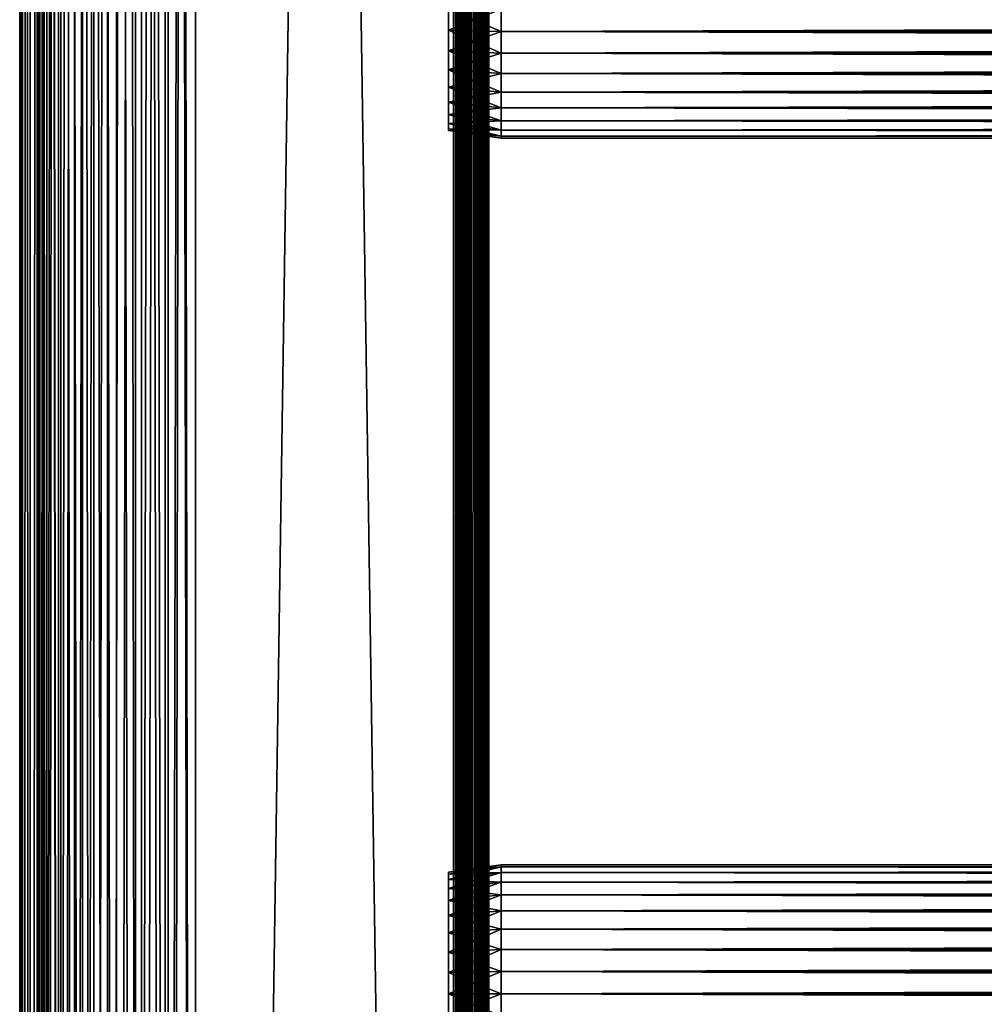
# Model space of a CAD drawing. Extents: x 0 to 658, y 0 to 1505.
# Drawn here: x 0 to 82, y 450 to 534 of the extents above; entities that cross this region are included whole.
import ezdxf

# ---------------------------------------------------------------- set-up
doc = ezdxf.new("R2010")
doc.units = 0
doc.header["$MEASUREMENT"] = 0
doc.layers.get('0').update_dxf_attribs({"linetype": 'CONTINUOUS'})

msp = doc.modelspace()

# ---------------------------------------------------------------- linework, layer by layer
for points in [[(0.227869, 1.80006, 69.714188), (0.227869, 1488.800049, 69.714188), (0, 1488.800049, 67.109467)], [(0.227869, 1.80006, 69.714188), (0, 1488.800049, 67.109467), (0, 1.80006, 67.109467)], [(0, 1.80006, 67.109467), (0, 1488.800049, 67.109467), (0.227869, 1488.800049, 64.504738)], [(0, 1.80006, 67.109467), (0.227869, 1488.800049, 64.504738), (0.227869, 1.80006, 64.504738)], [(0.90459, 1.80006, 72.239769), (0.90459, 1488.800049, 72.239769), (0.227869, 1488.800049, 69.714188)], [(0.90459, 1.80006, 72.239769), (0.227869, 1488.800049, 69.714188), (0.227869, 1.80006, 69.714188)], [(0.227869, 1.80006, 64.504738), (0.227869, 1488.800049, 64.504738), (0.90459, 1488.800049, 61.97916)], [(0.227869, 1.80006, 64.504738), (0.90459, 1488.800049, 61.97916), (0.90459, 1.80006, 61.97916)], [(2.0096, 1.80006, 74.609467), (2.0096, 1488.800049, 74.609467), (0.90459, 1488.800049, 72.239769)], [(2.0096, 1.80006, 74.609467), (0.90459, 1488.800049, 72.239769), (0.90459, 1.80006, 72.239769)], [(0.90459, 1.80006, 61.97916), (0.90459, 1488.800049, 61.97916), (2.0096, 1488.800049, 59.60947)], [(0.90459, 1.80006, 61.97916), (2.0096, 1488.800049, 59.60947), (2.0096, 1.80006, 59.60947)], [(1.70508, 1.80006, 64.765221), (1.70508, 1488.800049, 64.765221), (1.499981, 1.80006, 67.109467)], [(1.499981, 1.80006, 67.109467), (1.70508, 1488.800049, 64.765221), (1.499981, 1488.800049, 67.109467)], [(1.499981, 1.80006, 67.109467), (1.499981, 1488.800049, 67.109467), (1.70508, 1.80006, 69.45372)], [(1.70508, 1.80006, 69.45372), (1.499981, 1488.800049, 67.109467), (1.70508, 1488.800049, 69.45372)], [(2.31415, 1.80006, 62.492191), (2.31415, 1488.800049, 62.492191), (1.70508, 1.80006, 64.765221)], [(1.70508, 1.80006, 64.765221), (2.31415, 1488.800049, 62.492191), (1.70508, 1488.800049, 64.765221)], [(1.70508, 1.80006, 69.45372), (1.70508, 1488.800049, 69.45372), (2.31415, 1.80006, 71.726738)], [(2.31415, 1.80006, 71.726738), (1.70508, 1488.800049, 69.45372), (2.31415, 1488.800049, 71.726738)], [(3.509313, 1.80006, 76.751282), (3.509313, 1488.800049, 76.751282), (2.0096, 1488.800049, 74.609467)], [(3.509313, 1.80006, 76.751282), (2.0096, 1488.800049, 74.609467), (2.0096, 1.80006, 74.609467)], [(2.0096, 1.80006, 59.60947), (2.0096, 1488.800049, 59.60947), (3.509313, 1488.800049, 57.467651)], [(2.0096, 1.80006, 59.60947), (3.509313, 1488.800049, 57.467651), (3.509313, 1.80006, 57.467651)], [(3.308654, 1.80006, 60.35947), (3.308654, 1488.800049, 60.35947), (2.31415, 1.80006, 62.492191)], [(2.31415, 1.80006, 62.492191), (3.308654, 1488.800049, 60.35947), (2.31415, 1488.800049, 62.492191)], [(2.31415, 1.80006, 71.726738), (2.31415, 1488.800049, 71.726738), (3.308654, 1.80006, 73.859467)], [(3.308654, 1.80006, 73.859467), (2.31415, 1488.800049, 71.726738), (3.308654, 1488.800049, 73.859467)], [(4.658401, 1.80006, 58.431831), (4.658401, 1488.800049, 58.431831), (3.308654, 1.80006, 60.35947)], [(3.308654, 1.80006, 60.35947), (4.658401, 1488.800049, 58.431831), (3.308654, 1488.800049, 60.35947)], [(3.308654, 1.80006, 73.859467), (3.308654, 1488.800049, 73.859467), (4.658401, 1.80006, 75.787102)], [(4.658401, 1.80006, 75.787102), (3.308654, 1488.800049, 73.859467), (4.658401, 1488.800049, 75.787102)], [(5.358189, 1.80006, 78.600128), (5.358189, 1488.800049, 78.600128), (3.509313, 1488.800049, 76.751282)], [(5.358189, 1.80006, 78.600128), (3.509313, 1488.800049, 76.751282), (3.509313, 1.80006, 76.751282)], [(3.509313, 1.80006, 57.467651), (3.509313, 1488.800049, 57.467651), (5.358189, 1488.800049, 55.618801)], [(3.509313, 1.80006, 57.467651), (5.358189, 1488.800049, 55.618801), (5.358189, 1.80006, 55.618801)], [(6.322354, 1.80006, 56.767872), (6.322354, 1488.800049, 56.767872), (4.658401, 1.80006, 58.431831)], [(4.658401, 1.80006, 58.431831), (6.322354, 1488.800049, 56.767872), (4.658401, 1488.800049, 58.431831)], [(4.658401, 1.80006, 75.787102), (4.658401, 1488.800049, 75.787102), (6.322354, 1.80006, 77.451073)], [(6.322354, 1.80006, 77.451073), (4.658401, 1488.800049, 75.787102), (6.322354, 1488.800049, 77.451073)], [(7.499993, 1.80006, 80.099854), (7.499993, 1488.800049, 80.099854), (5.358189, 1488.800049, 78.600128)], [(7.499993, 1.80006, 80.099854), (5.358189, 1488.800049, 78.600128), (5.358189, 1.80006, 78.600128)], [(5.358189, 1.80006, 55.618801), (5.358189, 1488.800049, 55.618801), (7.499993, 1488.800049, 54.11908)], [(5.358189, 1.80006, 55.618801), (7.499993, 1488.800049, 54.11908), (7.499993, 1.80006, 54.11908)], [(8.249998, 1.80006, 55.418121), (8.249998, 1488.800049, 55.418121), (6.322354, 1.80006, 56.767872)], [(6.322354, 1.80006, 56.767872), (8.249998, 1488.800049, 55.418121), (6.322354, 1488.800049, 56.767872)], [(6.322354, 1.80006, 77.451073), (6.322354, 1488.800049, 77.451073), (8.249998, 1.80006, 78.800812)], [(8.249998, 1.80006, 78.800812), (6.322354, 1488.800049, 77.451073), (8.249998, 1488.800049, 78.800812)], [(9.869695, 1.80006, 81.204849), (9.869695, 1488.800049, 81.204849), (7.499993, 1488.800049, 80.099854)], [(9.869695, 1.80006, 81.204849), (7.499993, 1488.800049, 80.099854), (7.499993, 1.80006, 80.099854)], [(7.499993, 1.80006, 54.11908), (7.499993, 1488.800049, 54.11908), (9.869695, 1488.800049, 53.01408)], [(7.499993, 1.80006, 54.11908), (9.869695, 1488.800049, 53.01408), (9.869695, 1.80006, 53.01408)], [(10.38271, 1.80006, 54.423618), (10.38271, 1488.800049, 54.423618), (8.249998, 1.80006, 55.418121)], [(8.249998, 1.80006, 55.418121), (10.38271, 1488.800049, 54.423618), (8.249998, 1488.800049, 55.418121)], [(8.249998, 1.80006, 78.800812), (8.249998, 1488.800049, 78.800812), (10.38271, 1.80006, 79.795319)], [(10.38271, 1.80006, 79.795319), (8.249998, 1488.800049, 78.800812), (10.38271, 1488.800049, 79.795319)], [(12.39526, 1.80006, 81.881577), (12.39526, 1488.800049, 81.881577), (9.869695, 1488.800049, 81.204849)], [(12.39526, 1.80006, 81.881577), (9.869695, 1488.800049, 81.204849), (9.869695, 1.80006, 81.204849)], [(9.869695, 1.80006, 53.01408), (9.869695, 1488.800049, 53.01408), (12.39526, 1488.800049, 52.337349)], [(9.869695, 1.80006, 53.01408), (12.39526, 1488.800049, 52.337349), (12.39526, 1.80006, 52.337349)], [(12.65574, 1.80006, 53.81456), (12.65574, 1488.800049, 53.81456), (10.38271, 1.80006, 54.423618)], [(10.38271, 1.80006, 54.423618), (12.65574, 1488.800049, 53.81456), (10.38271, 1488.800049, 54.423618)], [(10.38271, 1.80006, 79.795319), (10.38271, 1488.800049, 79.795319), (12.65574, 1.80006, 80.404373)], [(12.65574, 1.80006, 80.404373), (10.38271, 1488.800049, 79.795319), (12.65574, 1488.800049, 80.404373)], [(14.99999, 1.80006, 82.109467), (14.99999, 1488.800049, 82.109467), (12.39526, 1488.800049, 81.881577)], [(14.99999, 1.80006, 82.109467), (12.39526, 1488.800049, 81.881577), (12.39526, 1.80006, 81.881577)], [(12.39526, 1.80006, 52.337349), (12.39526, 1488.800049, 52.337349), (14.99999, 1488.800049, 52.10947)], [(12.39526, 1.80006, 52.337349), (14.99999, 1488.800049, 52.10947), (14.99999, 1.80006, 52.10947)], [(14.99999, 1.80006, 53.60947), (14.99999, 1488.800049, 53.60947), (12.65574, 1.80006, 53.81456)], [(12.65574, 1.80006, 53.81456), (14.99999, 1488.800049, 53.60947), (12.65574, 1488.800049, 53.81456)], [(12.65574, 1.80006, 80.404373), (12.65574, 1488.800049, 80.404373), (14.99999, 1.80006, 80.609467)], [(14.99999, 1.80006, 80.609467), (12.65574, 1488.800049, 80.404373), (14.99999, 1488.800049, 80.609467)], [(37, 1.80006, 52.10947), (14.99999, 1.80006, 52.10947), (37, 1488.800049, 52.10947)], [(37, 1488.800049, 52.10947), (14.99999, 1.80006, 52.10947), (14.99999, 1488.800049, 52.10947)], [(14.99999, 1.80006, 82.109467), (37, 1.80006, 82.109467), (14.99999, 1488.800049, 82.109467)], [(14.99999, 1488.800049, 82.109467), (37, 1.80006, 82.109467), (37, 1488.800049, 82.109467)], [(14.99999, 1.80006, 53.60947), (37, 1.80006, 53.60947), (14.99999, 1488.800049, 53.60947)], [(14.99999, 1488.800049, 53.60947), (37, 1.80006, 53.60947), (37, 1488.800049, 53.60947)], [(37, 1.80006, 80.609467), (14.99999, 1.80006, 80.609467), (37, 1488.800049, 80.609467)], [(37, 1488.800049, 80.609467), (14.99999, 1.80006, 80.609467), (14.99999, 1488.800049, 80.609467)], [(37, 1.80006, 52.10947), (37, 1488.800049, 52.10947), (37.52095, 1488.800049, 52.155041)], [(37, 1.80006, 52.10947), (37.52095, 1488.800049, 52.155041), (37.52095, 1.80006, 52.155041)], [(37.52095, 1.80006, 82.063889), (37.52095, 1488.800049, 82.063889), (37, 1488.800049, 82.109467)], [(37.52095, 1.80006, 82.063889), (37, 1488.800049, 82.109467), (37, 1.80006, 82.109467)], [(37.260471, 1488.800049, 80.586678), (37.260471, 1.80006, 80.586678), (37, 1488.800049, 80.609467)], [(37, 1488.800049, 80.609467), (37.260471, 1.80006, 80.586678), (37, 1.80006, 80.609467)], [(37.51302, 1488.800049, 80.518997), (37.51302, 1.80006, 80.518997), (37.260471, 1488.800049, 80.586678)], [(37.260471, 1488.800049, 80.586678), (37.51302, 1.80006, 80.518997), (37.260471, 1.80006, 80.586678)], [(37.749981, 1488.800049, 80.408501), (37.749981, 1.80006, 80.408501), (37.51302, 1488.800049, 80.518997)], [(37.51302, 1488.800049, 80.518997), (37.749981, 1.80006, 80.408501), (37.51302, 1.80006, 80.518997)], [(37.52095, 1.80006, 52.155041), (37.52095, 1488.800049, 52.155041), (38.026031, 1488.800049, 52.29039)], [(37.52095, 1.80006, 52.155041), (38.026031, 1488.800049, 52.29039), (38.026031, 1.80006, 52.29039)], [(38.026031, 1.80006, 81.928543), (38.026031, 1488.800049, 81.928543), (37.52095, 1488.800049, 82.063889)], [(38.026031, 1.80006, 81.928543), (37.52095, 1488.800049, 82.063889), (37.52095, 1.80006, 82.063889)], [(37.964169, 1488.800049, 80.25853), (37.964169, 1.80006, 80.25853), (37.749981, 1488.800049, 80.408501)], [(37.749981, 1488.800049, 80.408501), (37.964169, 1.80006, 80.25853), (37.749981, 1.80006, 80.408501)], [(38.149059, 1488.800049, 80.073647), (38.149059, 1.80006, 80.073647), (37.964169, 1488.800049, 80.25853)], [(37.964169, 1488.800049, 80.25853), (38.149059, 1.80006, 80.073647), (37.964169, 1.80006, 80.25853)], [(38.026031, 1.80006, 52.29039), (38.026031, 1488.800049, 52.29039), (38.499981, 1488.800049, 52.511391)], [(38.026031, 1.80006, 52.29039), (38.499981, 1488.800049, 52.511391), (38.499981, 1.80006, 52.511391)], [(38.499981, 1.80006, 81.707542), (38.499981, 1488.800049, 81.707542), (38.026031, 1488.800049, 81.928543)], [(38.499981, 1.80006, 81.707542), (38.026031, 1488.800049, 81.928543), (38.026031, 1.80006, 81.928543)], [(38.299019, 1488.800049, 79.859467), (38.299019, 1.80006, 79.859467), (38.149059, 1488.800049, 80.073647)], [(38.149059, 1488.800049, 80.073647), (38.299019, 1.80006, 79.859467), (38.149059, 1.80006, 80.073647)], [(38.409531, 1488.800049, 79.622498), (38.409531, 1.80006, 79.622498), (38.299019, 1488.800049, 79.859467)], [(38.299019, 1488.800049, 79.859467), (38.409531, 1.80006, 79.622498), (38.299019, 1.80006, 79.859467)], [(38.477211, 1488.800049, 79.369942), (38.477211, 1.80006, 79.369942), (38.409531, 1488.800049, 79.622498)], [(38.409531, 1488.800049, 79.622498), (38.477211, 1.80006, 79.369942), (38.409531, 1.80006, 79.622498)], [(38.477211, 1488.800049, 79.369942), (38.499981, 766.299988, 79.109467), (38.477211, 1.80006, 79.369942)], [(38.499981, 1.80006, 52.511391), (38.499981, 1488.800049, 52.511391), (38.92836, 1488.800049, 52.811329)], [(38.499981, 1.80006, 52.511391), (38.92836, 1488.800049, 52.811329), (38.92836, 1.80006, 52.811329)], [(38.92836, 1.80006, 81.4076), (38.92836, 1488.800049, 81.4076), (38.499981, 1488.800049, 81.707542)], [(38.92836, 1.80006, 81.4076), (38.499981, 1488.800049, 81.707542), (38.499981, 1.80006, 81.707542)], [(38.92836, 1.80006, 52.811329), (38.92836, 1488.800049, 52.811329), (39.298119, 1488.800049, 53.181099)], [(38.92836, 1.80006, 52.811329), (39.298119, 1488.800049, 53.181099), (39.298119, 1.80006, 53.181099)], [(39.298119, 1.80006, 81.037827), (39.298119, 1488.800049, 81.037827), (38.92836, 1488.800049, 81.4076)], [(39.298119, 1.80006, 81.037827), (38.92836, 1488.800049, 81.4076), (38.92836, 1.80006, 81.4076)], [(39.298119, 1.80006, 53.181099), (39.298119, 1488.800049, 53.181099), (39.59808, 1488.800049, 53.60947)], [(39.298119, 1.80006, 53.181099), (39.59808, 1488.800049, 53.60947), (39.59808, 1.80006, 53.60947)], [(39.59808, 1.80006, 80.609467), (39.59808, 1488.800049, 80.609467), (39.298119, 1488.800049, 81.037827)], [(39.59808, 1.80006, 80.609467), (39.298119, 1488.800049, 81.037827), (39.298119, 1.80006, 81.037827)], [(39.59808, 1.80006, 53.60947), (39.59808, 1488.800049, 53.60947), (39.819061, 1488.800049, 54.083408)], [(39.59808, 1.80006, 53.60947), (39.819061, 1488.800049, 54.083408), (39.819061, 1.80006, 54.083408)], [(39.819061, 1.80006, 80.135529), (39.819061, 1488.800049, 80.135529), (39.59808, 1488.800049, 80.609467)], [(39.819061, 1.80006, 80.135529), (39.59808, 1488.800049, 80.609467), (39.59808, 1.80006, 80.609467)], [(39.819061, 1.80006, 54.083408), (39.819061, 1488.800049, 54.083408), (39.954418, 1488.800049, 54.58852)], [(39.819061, 1.80006, 54.083408), (39.954418, 1488.800049, 54.58852), (39.954418, 1.80006, 54.58852)], [(39.954418, 1.80006, 79.630409), (39.954418, 1488.800049, 79.630409), (39.819061, 1488.800049, 80.135529)], [(39.954418, 1.80006, 79.630409), (39.819061, 1488.800049, 80.135529), (39.819061, 1.80006, 80.135529)], [(39.954418, 1488.800049, 54.58852), (39.999989, 598.299988, 55.10947), (39.954418, 1.80006, 54.58852)], [(39.999989, 724.299988, 79.109467), (39.954418, 1488.800049, 79.630409), (39.954418, 1.80006, 79.630409)], [(38.499981, 766.299988, 79.109467), (38.499981, 724.299988, 79.109467), (38.477211, 1.80006, 79.369942)], [(38.499981, 724.299988, 79.109467), (38.499981, 598.299988, 79.109467), (38.477211, 1.80006, 79.369942)], [(39.954418, 1.80006, 79.630409), (39.999989, 598.299988, 79.109467), (39.999989, 724.299988, 79.109467)], [(38.477211, 1.80006, 79.369942), (38.499981, 598.299988, 79.109467), (38.499981, 556.299988, 79.109467)], [(39.954418, 1.80006, 54.58852), (39.999989, 598.299988, 55.10947), (39.999989, 556.299988, 55.10947)], [(39.954418, 1.80006, 79.630409), (39.999989, 556.299988, 79.109467), (39.999989, 598.299988, 79.109467)], [(38.477211, 1.80006, 79.369942), (38.499981, 556.299988, 79.109467), (38.499981, 493.299988, 79.109467)], [(38.499981, 556.299988, 78.53447), (38.499981, 535.299988, 77.959473), (38.499981, 493.299988, 78.53447)], [(38.499981, 493.299988, 55.10947), (38.499981, 535.299988, 56.259472), (38.499981, 556.299988, 55.10947)], [(38.499981, 493.299988, 78.53447), (38.499981, 493.299988, 79.109467), (38.499981, 556.299988, 79.109467)], [(38.499981, 493.299988, 78.53447), (38.499981, 556.299988, 79.109467), (38.499981, 556.299988, 78.53447)], [(39.954418, 1.80006, 54.58852), (39.999989, 556.299988, 55.10947), (39.999989, 493.299988, 55.10947)], [(39.999989, 493.299988, 79.109467), (39.999989, 556.299988, 79.109467), (39.954418, 1.80006, 79.630409)], [(39.999989, 556.299988, 55.10947), (39.999989, 535.299988, 56.259472), (39.999989, 493.299988, 55.10947)], [(39.999989, 493.299988, 78.53447), (39.999989, 535.299988, 77.959473), (39.999989, 556.299988, 78.53447)], [(39.999989, 556.299988, 78.53447), (39.999989, 556.299988, 79.109467), (39.999989, 493.299988, 78.53447)], [(39.999989, 493.299988, 78.53447), (39.999989, 556.299988, 79.109467), (39.999989, 493.299988, 79.109467)], [(41.067299, 535.299988, 78.109467), (36.567299, 535.299988, 77.477028), (36.567299, 533.499695, 77.319527)], [(41.067299, 535.299988, 78.109467), (36.567299, 533.499695, 77.319527), (41.067299, 533.389893, 77.942352)], [(41.067299, 533.389893, 56.276581), (36.567299, 533.499695, 56.89941), (36.567299, 535.299988, 56.741901)], [(41.067299, 533.389893, 56.276581), (36.567299, 535.299988, 56.741901), (41.067299, 535.299988, 56.10947)], [(38.499981, 493.299988, 78.53447), (38.499981, 535.299988, 77.959473), (38.499981, 533.416016, 77.794632)], [(38.499981, 493.299988, 55.10947), (38.499981, 533.416016, 56.424301), (38.499981, 535.299988, 56.259472)], [(39.999989, 535.299988, 56.259472), (39.999989, 533.416016, 56.424301), (39.999989, 493.299988, 55.10947)], [(39.999989, 493.299988, 78.53447), (39.999989, 533.416016, 77.794632), (39.999989, 535.299988, 77.959473)], [(41.067299, 535.299988, 56.10947), (616.933289, 535.299988, 56.10947), (616.933289, 533.389893, 56.276581)], [(41.067299, 535.299988, 56.10947), (616.933289, 533.389893, 56.276581), (41.067299, 533.389893, 56.276581)], [(41.067299, 533.389893, 77.942352), (616.933289, 533.389893, 77.942352), (616.933289, 535.299988, 78.109467)], [(41.067299, 533.389893, 77.942352), (616.933289, 535.299988, 78.109467), (41.067299, 535.299988, 78.109467)], [(41.067299, 533.389893, 77.942352), (36.567299, 533.499695, 77.319527), (36.567299, 531.754089, 76.851791)], [(41.067299, 531.537781, 56.77285), (36.567299, 531.754089, 57.367142), (36.567299, 533.499695, 56.89941)], [(41.067299, 531.537781, 56.77285), (36.567299, 533.499695, 56.89941), (41.067299, 533.389893, 56.276581)], [(38.499981, 493.299988, 78.53447), (38.499981, 533.416016, 77.794632), (38.499981, 531.589172, 77.30513)], [(38.499981, 531.589172, 56.913799), (38.499981, 533.416016, 56.424301), (38.499981, 493.299988, 55.10947)], [(39.999989, 493.299988, 55.10947), (39.999989, 533.416016, 56.424301), (39.999989, 531.589172, 56.913799)], [(39.999989, 531.589172, 77.30513), (39.999989, 533.416016, 77.794632), (39.999989, 493.299988, 78.53447)], [(41.067299, 533.389893, 77.942352), (36.567299, 531.754089, 76.851791), (41.067299, 531.537781, 77.446083)], [(41.067299, 533.389893, 56.276581), (616.933289, 533.389893, 56.276581), (616.933289, 531.537781, 56.77285)], [(41.067299, 533.389893, 56.276581), (616.933289, 531.537781, 56.77285), (41.067299, 531.537781, 56.77285)], [(41.067299, 531.537781, 77.446083), (616.933289, 531.537781, 77.446083), (616.933289, 533.389893, 77.942352)], [(41.067299, 531.537781, 77.446083), (616.933289, 533.389893, 77.942352), (41.067299, 533.389893, 77.942352)], [(41.067299, 531.537781, 77.446083), (36.567299, 531.754089, 76.851791), (36.567299, 530.116272, 76.088043)], [(41.067299, 529.80011, 57.583191), (36.567299, 530.116272, 58.13089), (36.567299, 531.754089, 57.367142)], [(41.067299, 529.80011, 57.583191), (36.567299, 531.754089, 57.367142), (41.067299, 531.537781, 56.77285)], [(41.067299, 531.537781, 77.446083), (36.567299, 530.116272, 76.088043), (41.067299, 529.80011, 76.63575)], [(38.499981, 531.589172, 56.913799), (38.499981, 493.299988, 55.10947), (38.499981, 529.875, 57.713089)], [(38.499981, 531.589172, 77.30513), (38.499981, 529.875, 76.505836), (38.499981, 493.299988, 78.53447)], [(39.999989, 493.299988, 55.10947), (39.999989, 531.589172, 56.913799), (39.999989, 529.875, 57.713089)], [(39.999989, 493.299988, 78.53447), (39.999989, 529.875, 76.505836), (39.999989, 531.589172, 77.30513)], [(41.067299, 531.537781, 56.77285), (616.933289, 531.537781, 56.77285), (616.933289, 529.80011, 57.583191)], [(41.067299, 531.537781, 56.77285), (616.933289, 529.80011, 57.583191), (41.067299, 529.80011, 57.583191)], [(41.067299, 529.80011, 76.63575), (616.933289, 529.80011, 76.63575), (616.933289, 531.537781, 77.446083)], [(41.067299, 529.80011, 76.63575), (616.933289, 531.537781, 77.446083), (41.067299, 531.537781, 77.446083)], [(41.067299, 529.80011, 76.63575), (36.567299, 530.116272, 76.088043), (36.567299, 528.635925, 75.051483)], [(41.067299, 528.22937, 58.68298), (36.567299, 528.635925, 59.16745), (36.567299, 530.116272, 58.13089)], [(41.067299, 528.22937, 58.68298), (36.567299, 530.116272, 58.13089), (41.067299, 529.80011, 57.583191)], [(41.067299, 529.80011, 76.63575), (36.567299, 528.635925, 75.051483), (41.067299, 528.22937, 75.53595)], [(38.499981, 529.875, 57.713089), (38.499981, 493.299988, 55.10947), (38.499981, 528.325806, 58.797878)], [(38.499981, 493.299988, 78.53447), (38.499981, 529.875, 76.505836), (38.499981, 528.325806, 75.421051)], [(39.999989, 529.875, 57.713089), (39.999989, 528.325806, 58.797878), (39.999989, 493.299988, 55.10947)], [(39.999989, 493.299988, 78.53447), (39.999989, 528.325806, 75.421051), (39.999989, 529.875, 76.505836)], [(41.067299, 529.80011, 57.583191), (616.933289, 529.80011, 57.583191), (616.933289, 528.22937, 58.68298)], [(41.067299, 529.80011, 57.583191), (616.933289, 528.22937, 58.68298), (41.067299, 528.22937, 58.68298)], [(41.067299, 528.22937, 75.53595), (616.933289, 528.22937, 75.53595), (616.933289, 529.80011, 76.63575)], [(41.067299, 528.22937, 75.53595), (616.933289, 529.80011, 76.63575), (41.067299, 529.80011, 76.63575)], [(41.067299, 528.22937, 75.53595), (36.567299, 528.635925, 75.051483), (36.567299, 527.357971, 73.773613)], [(41.067299, 526.873474, 60.038799), (36.567299, 527.357971, 60.44532), (36.567299, 528.635925, 59.16745)], [(41.067299, 526.873474, 60.038799), (36.567299, 528.635925, 59.16745), (41.067299, 528.22937, 58.68298)], [(41.067299, 528.22937, 75.53595), (36.567299, 527.357971, 73.773613), (41.067299, 526.873474, 74.18013)], [(38.499981, 493.299988, 78.53447), (38.499981, 528.325806, 75.421051), (38.499981, 526.988403, 74.08371)], [(38.499981, 493.299988, 55.10947), (38.499981, 526.988403, 60.13522), (38.499981, 528.325806, 58.797878)], [(39.999989, 493.299988, 55.10947), (39.999989, 528.325806, 58.797878), (39.999989, 526.988403, 60.13522)], [(39.999989, 526.988403, 74.08371), (39.999989, 528.325806, 75.421051), (39.999989, 493.299988, 78.53447)], [(41.067299, 528.22937, 58.68298), (616.933289, 528.22937, 58.68298), (616.933289, 526.873474, 60.038799)], [(41.067299, 528.22937, 58.68298), (616.933289, 526.873474, 60.038799), (41.067299, 526.873474, 60.038799)], [(41.067299, 526.873474, 74.18013), (616.933289, 526.873474, 74.18013), (616.933289, 528.22937, 75.53595)], [(41.067299, 526.873474, 74.18013), (616.933289, 528.22937, 75.53595), (41.067299, 528.22937, 75.53595)], [(41.067299, 526.873474, 74.18013), (36.567299, 527.357971, 73.773613), (36.567299, 526.321472, 72.293251)], [(41.067299, 525.773804, 61.60947), (36.567299, 526.321472, 61.925678), (36.567299, 527.357971, 60.44532)], [(41.067299, 525.773804, 61.60947), (36.567299, 527.357971, 60.44532), (41.067299, 526.873474, 60.038799)], [(41.067299, 526.873474, 74.18013), (36.567299, 526.321472, 72.293251), (41.067299, 525.773804, 72.609467)], [(38.499981, 525.903625, 72.53447), (38.499981, 493.299988, 78.53447), (38.499981, 526.988403, 74.08371)], [(38.499981, 493.299988, 55.10947), (38.499981, 525.903625, 61.684471), (38.499981, 526.988403, 60.13522)], [(39.999989, 493.299988, 55.10947), (39.999989, 526.988403, 60.13522), (39.999989, 525.903625, 61.684471)], [(39.999989, 493.299988, 78.53447), (39.999989, 525.903625, 72.53447), (39.999989, 526.988403, 74.08371)], [(41.067299, 526.873474, 60.038799), (616.933289, 526.873474, 60.038799), (616.933289, 525.773804, 61.60947)], [(41.067299, 526.873474, 60.038799), (616.933289, 525.773804, 61.60947), (41.067299, 525.773804, 61.60947)], [(41.067299, 525.773804, 72.609467), (616.933289, 525.773804, 72.609467), (616.933289, 526.873474, 74.18013)], [(41.067299, 525.773804, 72.609467), (616.933289, 526.873474, 74.18013), (41.067299, 526.873474, 74.18013)], [(41.067299, 525.773804, 72.609467), (36.567299, 526.321472, 72.293251), (36.567299, 525.557678, 70.65538)], [(41.067299, 524.963379, 63.34724), (36.567299, 525.557678, 63.563549), (36.567299, 526.321472, 61.925678)], [(41.067299, 524.963379, 63.34724), (36.567299, 526.321472, 61.925678), (41.067299, 525.773804, 61.60947)], [(38.499981, 525.10437, 70.820381), (38.499981, 493.299988, 78.53447), (38.499981, 525.903625, 72.53447)], [(38.499981, 525.10437, 63.398548), (38.499981, 525.903625, 61.684471), (38.499981, 493.299988, 55.10947)], [(39.999989, 525.903625, 61.684471), (39.999989, 525.10437, 63.398548), (39.999989, 493.299988, 55.10947)], [(39.999989, 493.299988, 78.53447), (39.999989, 525.10437, 70.820381), (39.999989, 525.903625, 72.53447)], [(41.067299, 525.773804, 72.609467), (36.567299, 525.557678, 70.65538), (41.067299, 524.963379, 70.871689)], [(41.067299, 524.963379, 70.871689), (36.567299, 525.557678, 70.65538), (36.567299, 525.090027, 68.909767)], [(41.067299, 524.467224, 65.199341), (36.567299, 525.090027, 65.309158), (36.567299, 525.557678, 63.563549)], [(41.067299, 524.467224, 65.199341), (36.567299, 525.557678, 63.563549), (41.067299, 524.963379, 63.34724)], [(41.067299, 524.963379, 70.871689), (36.567299, 525.090027, 68.909767), (41.067299, 524.467224, 69.0196)], [(41.067299, 524.467224, 69.0196), (36.567299, 525.090027, 68.909767), (36.567299, 524.932495, 67.109467)], [(41.067299, 524.299988, 67.109467), (36.567299, 524.932495, 67.109467), (36.567299, 525.090027, 65.309158)], [(41.067299, 524.299988, 67.109467), (36.567299, 525.090027, 65.309158), (41.067299, 524.467224, 65.199341)], [(38.499981, 525.10437, 70.820381), (38.499981, 524.614929, 68.993553), (38.499981, 493.299988, 78.53447)], [(38.499981, 493.299988, 55.10947), (38.499981, 524.614929, 65.22538), (38.499981, 525.10437, 63.398548)], [(39.999989, 493.299988, 55.10947), (39.999989, 525.10437, 63.398548), (39.999989, 524.614929, 65.22538)], [(39.999989, 524.614929, 68.993553), (39.999989, 525.10437, 70.820381), (39.999989, 493.299988, 78.53447)], [(41.067299, 525.773804, 61.60947), (616.933289, 525.773804, 61.60947), (616.933289, 524.963379, 63.34724)], [(41.067299, 525.773804, 61.60947), (616.933289, 524.963379, 63.34724), (41.067299, 524.963379, 63.34724)], [(41.067299, 524.963379, 70.871689), (616.933289, 524.963379, 70.871689), (616.933289, 525.773804, 72.609467)], [(41.067299, 524.963379, 70.871689), (616.933289, 525.773804, 72.609467), (41.067299, 525.773804, 72.609467)], [(41.067299, 524.467224, 69.0196), (36.567299, 524.932495, 67.109467), (41.067299, 524.299988, 67.109467)], [(38.499981, 493.299988, 78.53447), (38.499981, 524.614929, 68.993553), (38.499981, 524.450073, 67.109467)], [(38.499981, 493.299988, 55.10947), (38.499981, 524.450073, 67.109467), (38.499981, 524.614929, 65.22538)], [(38.499981, 493.299988, 78.53447), (38.499981, 524.450073, 67.109467), (38.499981, 493.299988, 55.10947)], [(39.999989, 493.299988, 55.10947), (39.999989, 524.614929, 65.22538), (39.999989, 493.299988, 78.53447)], [(39.999989, 493.299988, 78.53447), (39.999989, 524.614929, 65.22538), (39.999989, 524.450073, 67.109467)], [(39.999989, 493.299988, 78.53447), (39.999989, 524.450073, 67.109467), (39.999989, 524.614929, 68.993553)], [(41.067299, 524.963379, 63.34724), (616.933289, 524.963379, 63.34724), (616.933289, 524.467224, 65.199341)], [(41.067299, 524.963379, 63.34724), (616.933289, 524.467224, 65.199341), (41.067299, 524.467224, 65.199341)], [(41.067299, 524.467224, 69.0196), (616.933289, 524.467224, 69.0196), (616.933289, 524.963379, 70.871689)], [(41.067299, 524.467224, 69.0196), (616.933289, 524.963379, 70.871689), (41.067299, 524.963379, 70.871689)], [(41.067299, 524.467224, 65.199341), (616.933289, 524.467224, 65.199341), (616.933289, 524.299988, 67.109467)], [(41.067299, 524.467224, 65.199341), (616.933289, 524.299988, 67.109467), (41.067299, 524.299988, 67.109467)], [(41.067299, 524.299988, 67.109467), (616.933289, 524.299988, 67.109467), (616.933289, 524.467224, 69.0196)], [(41.067299, 524.299988, 67.109467), (616.933289, 524.467224, 69.0196), (41.067299, 524.467224, 69.0196)], [(38.499981, 493.299988, 79.109467), (38.499981, 430.299988, 79.109467), (38.477211, 1.80006, 79.369942)], [(38.499981, 455.010986, 56.913799), (38.499981, 456.725006, 57.713089), (38.499981, 493.299988, 55.10947)], [(38.499981, 458.2742, 75.421051), (38.499981, 456.725006, 76.505836), (38.499981, 493.299988, 78.53447)], [(38.499981, 493.299988, 78.53447), (38.499981, 456.725006, 76.505836), (38.499981, 455.010986, 77.30513)], [(38.499981, 461.985199, 68.993553), (38.499981, 461.495697, 70.820381), (38.499981, 493.299988, 78.53447)], [(38.499981, 455.010986, 77.30513), (38.499981, 453.184113, 77.794632), (38.499981, 493.299988, 78.53447)], [(38.499981, 493.299988, 78.53447), (38.499981, 453.184113, 77.794632), (38.499981, 451.299988, 77.959473)], [(38.499981, 493.299988, 78.53447), (38.499981, 451.299988, 77.959473), (38.499981, 430.299988, 78.53447)], [(38.499981, 461.495697, 70.820381), (38.499981, 460.696411, 72.53447), (38.499981, 493.299988, 78.53447)], [(38.499981, 493.299988, 78.53447), (38.499981, 460.696411, 72.53447), (38.499981, 459.611603, 74.08371)], [(38.499981, 493.299988, 78.53447), (38.499981, 459.611603, 74.08371), (38.499981, 458.2742, 75.421051)], [(38.499981, 456.725006, 57.713089), (38.499981, 458.2742, 58.797878), (38.499981, 493.299988, 55.10947)], [(38.499981, 493.299988, 55.10947), (38.499981, 458.2742, 58.797878), (38.499981, 459.611603, 60.13522)], [(38.499981, 493.299988, 55.10947), (38.499981, 459.611603, 60.13522), (38.499981, 460.696411, 61.684471)], [(38.499981, 460.696411, 61.684471), (38.499981, 461.495697, 63.398548), (38.499981, 493.299988, 55.10947)], [(38.499981, 493.299988, 55.10947), (38.499981, 461.495697, 63.398548), (38.499981, 461.985199, 65.22538)], [(38.499981, 493.299988, 55.10947), (38.499981, 461.985199, 65.22538), (38.499981, 493.299988, 78.53447)], [(38.499981, 493.299988, 78.53447), (38.499981, 461.985199, 65.22538), (38.499981, 462.149994, 67.109467)], [(38.499981, 493.299988, 78.53447), (38.499981, 462.149994, 67.109467), (38.499981, 461.985199, 68.993553)], [(38.499981, 430.299988, 55.10947), (38.499981, 451.299988, 56.259472), (38.499981, 493.299988, 55.10947)], [(38.499981, 493.299988, 55.10947), (38.499981, 451.299988, 56.259472), (38.499981, 453.184113, 56.424301)], [(38.499981, 493.299988, 55.10947), (38.499981, 453.184113, 56.424301), (38.499981, 455.010986, 56.913799)], [(38.499981, 430.299988, 78.53447), (38.499981, 430.299988, 79.109467), (38.499981, 493.299988, 79.109467)], [(38.499981, 430.299988, 78.53447), (38.499981, 493.299988, 79.109467), (38.499981, 493.299988, 78.53447)], [(39.999989, 493.299988, 55.10947), (39.999989, 430.299988, 55.10947), (39.954418, 1.80006, 54.58852)], [(39.954418, 1.80006, 79.630409), (39.999989, 430.299988, 79.109467), (39.999989, 493.299988, 79.109467)], [(39.999989, 455.010986, 56.913799), (39.999989, 493.299988, 55.10947), (39.999989, 456.725006, 57.713089)], [(39.999989, 456.725006, 57.713089), (39.999989, 493.299988, 55.10947), (39.999989, 458.2742, 58.797878)], [(39.999989, 455.010986, 56.913799), (39.999989, 453.184113, 56.424301), (39.999989, 493.299988, 55.10947)], [(39.999989, 493.299988, 55.10947), (39.999989, 453.184113, 56.424301), (39.999989, 451.299988, 56.259472)], [(39.999989, 493.299988, 55.10947), (39.999989, 451.299988, 56.259472), (39.999989, 430.299988, 55.10947)], [(39.999989, 458.2742, 75.421051), (39.999989, 493.299988, 78.53447), (39.999989, 456.725006, 76.505836)], [(39.999989, 456.725006, 76.505836), (39.999989, 493.299988, 78.53447), (39.999989, 455.010986, 77.30513)], [(39.999989, 461.495697, 63.398548), (39.999989, 460.696411, 61.684471), (39.999989, 493.299988, 55.10947)], [(39.999989, 493.299988, 55.10947), (39.999989, 460.696411, 61.684471), (39.999989, 459.611603, 60.13522)], [(39.999989, 493.299988, 55.10947), (39.999989, 459.611603, 60.13522), (39.999989, 458.2742, 58.797878)], [(39.999989, 458.2742, 75.421051), (39.999989, 459.611603, 74.08371), (39.999989, 493.299988, 78.53447)], [(39.999989, 493.299988, 78.53447), (39.999989, 459.611603, 74.08371), (39.999989, 460.696411, 72.53447)], [(39.999989, 493.299988, 78.53447), (39.999989, 460.696411, 72.53447), (39.999989, 461.495697, 70.820381)], [(39.999989, 430.299988, 78.53447), (39.999989, 451.299988, 77.959473), (39.999989, 493.299988, 78.53447)], [(39.999989, 493.299988, 78.53447), (39.999989, 451.299988, 77.959473), (39.999989, 453.184113, 77.794632)], [(39.999989, 493.299988, 78.53447), (39.999989, 453.184113, 77.794632), (39.999989, 455.010986, 77.30513)], [(39.999989, 461.495697, 70.820381), (39.999989, 461.985199, 68.993553), (39.999989, 493.299988, 78.53447)], [(39.999989, 493.299988, 78.53447), (39.999989, 461.985199, 68.993553), (39.999989, 462.149994, 67.109467)], [(39.999989, 493.299988, 78.53447), (39.999989, 462.149994, 67.109467), (39.999989, 493.299988, 55.10947)], [(39.999989, 493.299988, 55.10947), (39.999989, 462.149994, 67.109467), (39.999989, 461.985199, 65.22538)], [(39.999989, 493.299988, 55.10947), (39.999989, 461.985199, 65.22538), (39.999989, 461.495697, 63.398548)], [(39.999989, 493.299988, 78.53447), (39.999989, 493.299988, 79.109467), (39.999989, 430.299988, 78.53447)], [(39.999989, 430.299988, 78.53447), (39.999989, 493.299988, 79.109467), (39.999989, 430.299988, 79.109467)], [(41.067299, 462.132904, 65.199341), (36.567299, 461.667603, 67.109467), (41.067299, 462.30011, 67.109467)], [(41.067299, 462.30011, 67.109467), (36.567299, 461.667603, 67.109467), (36.567299, 461.510101, 68.909767)], [(41.067299, 462.30011, 67.109467), (36.567299, 461.510101, 68.909767), (41.067299, 462.132904, 69.0196)], [(41.067299, 461.636688, 63.34724), (36.567299, 461.510101, 65.309158), (41.067299, 462.132904, 65.199341)], [(41.067299, 462.132904, 65.199341), (36.567299, 461.510101, 65.309158), (36.567299, 461.667603, 67.109467)], [(41.067299, 462.132904, 69.0196), (36.567299, 461.510101, 68.909767), (36.567299, 461.042297, 70.65538)], [(41.067299, 462.132904, 69.0196), (36.567299, 461.042297, 70.65538), (41.067299, 461.636688, 70.871689)], [(41.067299, 462.132904, 69.0196), (616.933289, 462.132904, 69.0196), (616.933289, 462.30011, 67.109467)], [(41.067299, 462.132904, 69.0196), (616.933289, 462.30011, 67.109467), (41.067299, 462.30011, 67.109467)], [(41.067299, 462.30011, 67.109467), (616.933289, 462.30011, 67.109467), (616.933289, 462.132904, 65.199341)], [(41.067299, 462.30011, 67.109467), (616.933289, 462.132904, 65.199341), (41.067299, 462.132904, 65.199341)], [(41.067299, 461.636688, 70.871689), (616.933289, 461.636688, 70.871689), (616.933289, 462.132904, 69.0196)], [(41.067299, 461.636688, 70.871689), (616.933289, 462.132904, 69.0196), (41.067299, 462.132904, 69.0196)], [(41.067299, 462.132904, 65.199341), (616.933289, 462.132904, 65.199341), (616.933289, 461.636688, 63.34724)], [(41.067299, 462.132904, 65.199341), (616.933289, 461.636688, 63.34724), (41.067299, 461.636688, 63.34724)], [(41.067299, 460.826294, 61.60947), (36.567299, 461.042297, 63.563549), (41.067299, 461.636688, 63.34724)], [(41.067299, 461.636688, 63.34724), (36.567299, 461.042297, 63.563549), (36.567299, 461.510101, 65.309158)], [(41.067299, 461.636688, 70.871689), (36.567299, 461.042297, 70.65538), (36.567299, 460.278595, 72.293251)], [(41.067299, 461.636688, 70.871689), (36.567299, 460.278595, 72.293251), (41.067299, 460.826294, 72.609467)], [(41.067299, 460.826294, 72.609467), (616.933289, 460.826294, 72.609467), (616.933289, 461.636688, 70.871689)], [(41.067299, 460.826294, 72.609467), (616.933289, 461.636688, 70.871689), (41.067299, 461.636688, 70.871689)], [(41.067299, 461.636688, 63.34724), (616.933289, 461.636688, 63.34724), (616.933289, 460.826294, 61.60947)], [(41.067299, 461.636688, 63.34724), (616.933289, 460.826294, 61.60947), (41.067299, 460.826294, 61.60947)], [(41.067299, 460.826294, 61.60947), (36.567299, 460.278595, 61.925678), (36.567299, 461.042297, 63.563549)], [(41.067299, 459.726501, 60.038799), (36.567299, 460.278595, 61.925678), (41.067299, 460.826294, 61.60947)], [(41.067299, 460.826294, 72.609467), (36.567299, 460.278595, 72.293251), (36.567299, 459.242096, 73.773613)], [(41.067299, 460.826294, 72.609467), (36.567299, 459.242096, 73.773613), (41.067299, 459.726501, 74.18013)], [(41.067299, 459.726501, 74.18013), (616.933289, 459.726501, 74.18013), (616.933289, 460.826294, 72.609467)], [(41.067299, 459.726501, 74.18013), (616.933289, 460.826294, 72.609467), (41.067299, 460.826294, 72.609467)], [(41.067299, 460.826294, 61.60947), (616.933289, 460.826294, 61.60947), (616.933289, 459.726501, 60.038799)], [(41.067299, 460.826294, 61.60947), (616.933289, 459.726501, 60.038799), (41.067299, 459.726501, 60.038799)], [(41.067299, 459.726501, 60.038799), (36.567299, 459.242096, 60.44532), (36.567299, 460.278595, 61.925678)], [(41.067299, 458.370697, 58.68298), (36.567299, 459.242096, 60.44532), (41.067299, 459.726501, 60.038799)], [(41.067299, 459.726501, 74.18013), (36.567299, 459.242096, 73.773613), (36.567299, 457.964203, 75.051483)], [(41.067299, 459.726501, 74.18013), (36.567299, 457.964203, 75.051483), (41.067299, 458.370697, 75.53595)], [(41.067299, 458.370697, 75.53595), (616.933289, 458.370697, 75.53595), (616.933289, 459.726501, 74.18013)], [(41.067299, 458.370697, 75.53595), (616.933289, 459.726501, 74.18013), (41.067299, 459.726501, 74.18013)], [(41.067299, 459.726501, 60.038799), (616.933289, 459.726501, 60.038799), (616.933289, 458.370697, 58.68298)], [(41.067299, 459.726501, 60.038799), (616.933289, 458.370697, 58.68298), (41.067299, 458.370697, 58.68298)], [(41.067299, 458.370697, 58.68298), (36.567299, 457.964203, 59.16745), (36.567299, 459.242096, 60.44532)], [(41.067299, 456.799988, 57.583191), (36.567299, 457.964203, 59.16745), (41.067299, 458.370697, 58.68298)], [(41.067299, 458.370697, 75.53595), (36.567299, 457.964203, 75.051483), (36.567299, 456.483795, 76.088043)], [(41.067299, 458.370697, 75.53595), (36.567299, 456.483795, 76.088043), (41.067299, 456.799988, 76.63575)], [(41.067299, 456.799988, 57.583191), (36.567299, 456.483795, 58.13089), (36.567299, 457.964203, 59.16745)], [(41.067299, 456.799988, 76.63575), (616.933289, 456.799988, 76.63575), (616.933289, 458.370697, 75.53595)], [(41.067299, 456.799988, 76.63575), (616.933289, 458.370697, 75.53595), (41.067299, 458.370697, 75.53595)], [(41.067299, 458.370697, 58.68298), (616.933289, 458.370697, 58.68298), (616.933289, 456.799988, 57.583191)], [(41.067299, 458.370697, 58.68298), (616.933289, 456.799988, 57.583191), (41.067299, 456.799988, 57.583191)], [(41.067299, 455.062286, 56.77285), (36.567299, 456.483795, 58.13089), (41.067299, 456.799988, 57.583191)], [(41.067299, 456.799988, 76.63575), (36.567299, 456.483795, 76.088043), (36.567299, 454.845886, 76.851791)], [(41.067299, 456.799988, 76.63575), (36.567299, 454.845886, 76.851791), (41.067299, 455.062286, 77.446083)], [(41.067299, 455.062286, 56.77285), (36.567299, 454.845886, 57.367142), (36.567299, 456.483795, 58.13089)], [(41.067299, 455.062286, 77.446083), (616.933289, 455.062286, 77.446083), (616.933289, 456.799988, 76.63575)], [(41.067299, 455.062286, 77.446083), (616.933289, 456.799988, 76.63575), (41.067299, 456.799988, 76.63575)], [(41.067299, 456.799988, 57.583191), (616.933289, 456.799988, 57.583191), (616.933289, 455.062286, 56.77285)], [(41.067299, 456.799988, 57.583191), (616.933289, 455.062286, 56.77285), (41.067299, 455.062286, 56.77285)], [(41.067299, 453.210114, 56.276581), (36.567299, 454.845886, 57.367142), (41.067299, 455.062286, 56.77285)], [(41.067299, 455.062286, 77.446083), (36.567299, 454.845886, 76.851791), (36.567299, 453.100311, 77.319527)], [(41.067299, 455.062286, 77.446083), (36.567299, 453.100311, 77.319527), (41.067299, 453.210114, 77.942352)], [(41.067299, 453.210114, 56.276581), (36.567299, 453.100311, 56.89941), (36.567299, 454.845886, 57.367142)], [(41.067299, 453.210114, 77.942352), (616.933289, 453.210114, 77.942352), (616.933289, 455.062286, 77.446083)], [(41.067299, 453.210114, 77.942352), (616.933289, 455.062286, 77.446083), (41.067299, 455.062286, 77.446083)], [(41.067299, 455.062286, 56.77285), (616.933289, 455.062286, 56.77285), (616.933289, 453.210114, 56.276581)], [(41.067299, 455.062286, 56.77285), (616.933289, 453.210114, 56.276581), (41.067299, 453.210114, 56.276581)], [(41.067299, 451.299988, 56.10947), (36.567299, 453.100311, 56.89941), (41.067299, 453.210114, 56.276581)], [(41.067299, 453.210114, 77.942352), (36.567299, 453.100311, 77.319527), (36.567299, 451.299988, 77.477028)], [(41.067299, 453.210114, 77.942352), (36.567299, 451.299988, 77.477028), (41.067299, 451.299988, 78.109467)], [(41.067299, 451.299988, 56.10947), (36.567299, 451.299988, 56.741901), (36.567299, 453.100311, 56.89941)], [(41.067299, 451.299988, 78.109467), (616.933289, 453.210114, 77.942352), (41.067299, 453.210114, 77.942352)], [(41.067299, 453.210114, 56.276581), (616.933289, 453.210114, 56.276581), (616.933289, 451.299988, 56.10947)], [(41.067299, 453.210114, 56.276581), (616.933289, 451.299988, 56.10947), (41.067299, 451.299988, 56.10947)], [(41.067299, 451.299988, 78.109467), (616.933289, 451.299988, 78.109467), (616.933289, 453.210114, 77.942352)], [(41.067299, 451.299988, 78.109467), (36.567299, 451.299988, 77.477028), (36.567299, 449.499695, 77.319527)], [(41.067299, 451.299988, 78.109467), (36.567299, 449.499695, 77.319527), (41.067299, 449.389893, 77.942352)], [(41.067299, 449.389893, 56.276581), (36.567299, 449.499695, 56.89941), (36.567299, 451.299988, 56.741901)], [(41.067299, 449.389893, 56.276581), (36.567299, 451.299988, 56.741901), (41.067299, 451.299988, 56.10947)], [(38.499981, 430.299988, 78.53447), (38.499981, 451.299988, 77.959473), (38.499981, 449.415894, 77.794632)], [(38.499981, 430.299988, 55.10947), (38.499981, 449.415894, 56.424301), (38.499981, 451.299988, 56.259472)], [(39.999989, 430.299988, 55.10947), (39.999989, 451.299988, 56.259472), (39.999989, 449.415894, 56.424301)], [(39.999989, 430.299988, 78.53447), (39.999989, 449.415894, 77.794632), (39.999989, 451.299988, 77.959473)], [(41.067299, 451.299988, 56.10947), (616.933289, 451.299988, 56.10947), (616.933289, 449.389893, 56.276581)], [(41.067299, 451.299988, 56.10947), (616.933289, 449.389893, 56.276581), (41.067299, 449.389893, 56.276581)], [(41.067299, 449.389893, 77.942352), (616.933289, 449.389893, 77.942352), (616.933289, 451.299988, 78.109467)], [(41.067299, 449.389893, 77.942352), (616.933289, 451.299988, 78.109467), (41.067299, 451.299988, 78.109467)]]:
    msp.add_3dface(points)

doc.saveas('drawing.dxf')
